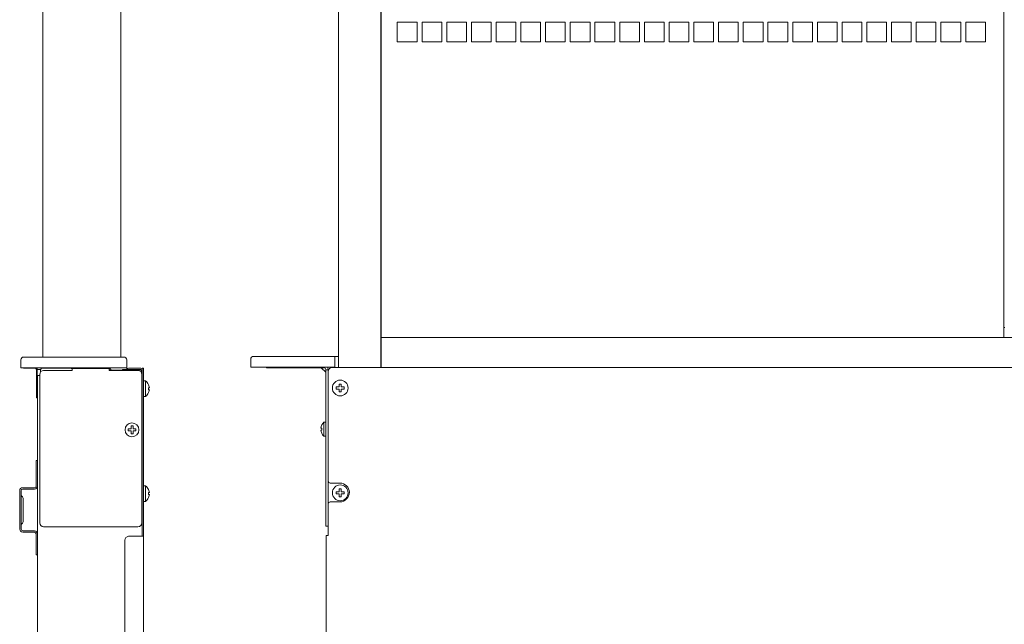
# Model space of a CAD drawing. Units: inches. Extents: x 0.4 to 39.6, y -17.4 to 29.6.
# Drawn here: x 0.4 to 20, y 6.1 to 18.1 of the extents above; entities that cross this region are included whole.
import ezdxf

# ---------------------------------------------------------------- set-up
doc = ezdxf.new("R2010")
doc.units = ezdxf.units.IN
doc.header["$MEASUREMENT"] = 0
doc.layers.add('artwork', color=7, linetype='Continuous')

# ---------------------------------------------------------------- blocks, each defined once
blk = doc.blocks.new('block 14')
at = {"layer": 'artwork', "color": 7, "lineweight": 18, "true_color": 0xffffff}
for points in [[(7.906, 17.679), (7.906, 18.057)], [(7.913, 18.064), (8.29, 18.064)], [(8.299, 18.057), (8.299, 17.679)], [(8.399, 17.679), (8.399, 18.057)], [(8.406, 18.064), (8.783, 18.064)], [(8.792, 18.057), (8.792, 17.679)], [(8.89, 17.679), (8.89, 18.057)], [(8.897, 18.064), (9.275, 18.064)], [(9.283, 18.057), (9.283, 17.679)], [(9.382, 17.679), (9.382, 18.057)], [(9.389, 18.064), (9.767, 18.064)], [(9.775, 18.057), (9.775, 17.679)], [(9.875, 17.679), (9.875, 18.057)], [(9.882, 18.064), (10.26, 18.064)], [(10.268, 18.057), (10.268, 17.679)], [(10.367, 17.679), (10.367, 18.057)], [(10.374, 18.064), (10.751, 18.064)], [(10.76, 18.057), (10.76, 17.679)], [(10.858, 17.679), (10.858, 18.057)], [(10.865, 18.064), (11.243, 18.064)], [(11.251, 18.057), (11.251, 17.679)], [(11.351, 17.679), (11.351, 18.057)], [(11.358, 18.064), (11.736, 18.064)], [(11.744, 18.057), (11.744, 17.679)], [(11.843, 17.679), (11.843, 18.057)], [(11.85, 18.064), (12.228, 18.064)], [(12.236, 18.057), (12.236, 17.679)], [(12.335, 17.679), (12.335, 18.057)], [(12.342, 18.064), (12.719, 18.064)], [(12.728, 18.057), (12.728, 17.679)], [(12.828, 17.679), (12.828, 18.057)], [(12.835, 18.064), (13.212, 18.064)], [(13.221, 18.057), (13.221, 17.679)], [(13.319, 17.679), (13.319, 18.057)], [(13.326, 18.064), (13.704, 18.064)], [(13.712, 18.057), (13.712, 17.679)], [(13.811, 17.679), (13.811, 18.057)], [(13.818, 18.064), (14.196, 18.064)], [(14.204, 18.057), (14.204, 17.679)], [(14.304, 17.679), (14.304, 18.057)], [(14.311, 18.064), (14.689, 18.064)], [(14.697, 18.057), (14.697, 17.679)], [(14.796, 17.679), (14.796, 18.057)], [(14.803, 18.064), (15.181, 18.064)], [(15.189, 18.057), (15.189, 17.679)], [(15.288, 17.679), (15.288, 18.057)], [(15.294, 18.064), (15.672, 18.064)], [(15.681, 18.057), (15.681, 17.679)], [(15.781, 17.679), (15.781, 18.057)], [(15.788, 18.064), (16.165, 18.064)], [(16.174, 18.057), (16.174, 17.679)], [(16.272, 17.679), (16.272, 18.057)], [(16.279, 18.064), (16.657, 18.064)], [(16.665, 18.057), (16.665, 17.679)], [(16.764, 17.679), (16.764, 18.057)], [(16.771, 18.064), (17.149, 18.064)], [(17.157, 18.057), (17.157, 17.679)], [(17.257, 17.679), (17.257, 18.057)], [(17.257, 17.679), (17.257, 18.057)], [(17.264, 18.064), (17.642, 18.064)], [(17.264, 18.064), (17.642, 18.064)], [(17.65, 18.057), (17.65, 17.679)], [(17.65, 18.057), (17.65, 17.679)], [(17.749, 17.679), (17.749, 18.057)], [(17.749, 17.679), (17.749, 18.057)], [(17.756, 18.064), (18.133, 18.064)], [(17.756, 18.064), (18.133, 18.064)], [(18.142, 18.057), (18.142, 17.679)], [(18.142, 18.057), (18.142, 17.679)], [(18.24, 17.679), (18.24, 18.057)], [(18.24, 17.679), (18.24, 18.057)], [(18.247, 18.064), (18.625, 18.064)], [(18.247, 18.064), (18.625, 18.064)], [(18.633, 18.057), (18.633, 17.679)], [(18.633, 18.057), (18.633, 17.679)], [(18.733, 17.679), (18.733, 18.057)], [(18.733, 17.679), (18.733, 18.057)], [(18.74, 18.064), (19.118, 18.064)], [(18.74, 18.064), (19.118, 18.064)], [(19.126, 18.057), (19.126, 17.679)], [(19.126, 18.057), (19.126, 17.679)], [(19.225, 17.679), (19.225, 18.057)], [(19.225, 17.679), (19.225, 18.057)], [(19.232, 18.064), (19.61, 18.064)], [(19.232, 18.064), (19.61, 18.064)], [(19.618, 18.057), (19.618, 17.679)], [(19.618, 18.057), (19.618, 17.679)], [(8.292, 17.671), (7.914, 17.671)], [(8.785, 17.671), (8.407, 17.671)], [(9.276, 17.671), (8.899, 17.671)], [(9.768, 17.671), (9.39, 17.671)], [(10.261, 17.671), (9.883, 17.671)], [(10.753, 17.671), (10.375, 17.671)], [(11.244, 17.671), (10.867, 17.671)], [(11.738, 17.671), (11.36, 17.671)], [(12.229, 17.671), (11.851, 17.671)], [(12.721, 17.671), (12.343, 17.671)], [(13.214, 17.671), (12.836, 17.671)], [(13.706, 17.671), (13.328, 17.671)], [(14.197, 17.671), (13.819, 17.671)], [(14.69, 17.671), (14.313, 17.671)], [(15.182, 17.671), (14.804, 17.671)], [(15.674, 17.671), (15.296, 17.671)], [(16.167, 17.671), (15.789, 17.671)], [(16.658, 17.671), (16.281, 17.671)], [(17.15, 17.671), (16.772, 17.671)], [(17.643, 17.671), (17.265, 17.671)], [(17.643, 17.671), (17.265, 17.671)], [(18.135, 17.671), (17.757, 17.671)], [(18.135, 17.671), (17.757, 17.671)], [(18.626, 17.671), (18.249, 17.671)], [(18.626, 17.671), (18.249, 17.671)], [(19.119, 17.671), (18.742, 17.671)], [(19.119, 17.671), (18.742, 17.671)], [(19.611, 17.671), (19.233, 17.671)], [(19.611, 17.671), (19.233, 17.671)]]:
    blk.add_lwpolyline(points, dxfattribs=at)
for points in [[(7.906, 18.057), (7.906, 18.061), (7.909, 18.064), (7.914, 18.064)], [(8.29, 18.064), (8.295, 18.064), (8.299, 18.061), (8.299, 18.057)], [(8.399, 18.057), (8.399, 18.061), (8.402, 18.064), (8.407, 18.064)], [(8.783, 18.064), (8.788, 18.064), (8.792, 18.061), (8.792, 18.057)], [(8.89, 18.057), (8.89, 18.061), (8.894, 18.064), (8.899, 18.064)], [(9.275, 18.064), (9.279, 18.064), (9.283, 18.061), (9.283, 18.057)], [(9.382, 18.057), (9.382, 18.061), (9.386, 18.064), (9.39, 18.064)], [(9.767, 18.064), (9.771, 18.064), (9.775, 18.061), (9.775, 18.057)], [(9.875, 18.057), (9.875, 18.061), (9.879, 18.064), (9.883, 18.064)], [(10.26, 18.064), (10.264, 18.064), (10.268, 18.061), (10.268, 18.057)], [(10.367, 18.057), (10.367, 18.061), (10.371, 18.064), (10.375, 18.064)], [(10.751, 18.064), (10.756, 18.064), (10.76, 18.061), (10.76, 18.057)], [(10.858, 18.057), (10.858, 18.061), (10.862, 18.064), (10.867, 18.064)], [(11.243, 18.064), (11.248, 18.064), (11.251, 18.061), (11.251, 18.057)], [(11.351, 18.057), (11.351, 18.061), (11.355, 18.064), (11.36, 18.064)], [(11.736, 18.064), (11.741, 18.064), (11.744, 18.061), (11.744, 18.057)], [(11.843, 18.057), (11.843, 18.061), (11.847, 18.064), (11.851, 18.064)], [(12.228, 18.064), (12.232, 18.064), (12.236, 18.061), (12.236, 18.057)], [(12.335, 18.057), (12.335, 18.061), (12.339, 18.064), (12.343, 18.064)], [(12.719, 18.064), (12.724, 18.064), (12.728, 18.061), (12.728, 18.057)], [(12.828, 18.057), (12.828, 18.061), (12.832, 18.064), (12.836, 18.064)], [(13.212, 18.064), (13.217, 18.064), (13.221, 18.061), (13.221, 18.057)], [(13.319, 18.057), (13.319, 18.061), (13.323, 18.064), (13.328, 18.064)], [(13.704, 18.064), (13.709, 18.064), (13.712, 18.061), (13.712, 18.057)], [(13.811, 18.057), (13.811, 18.061), (13.815, 18.064), (13.819, 18.064)], [(14.196, 18.064), (14.2, 18.064), (14.204, 18.061), (14.204, 18.057)], [(14.304, 18.057), (14.304, 18.061), (14.308, 18.064), (14.313, 18.064)], [(14.689, 18.064), (14.693, 18.064), (14.697, 18.061), (14.697, 18.057)], [(14.796, 18.057), (14.796, 18.061), (14.8, 18.064), (14.804, 18.064)], [(15.181, 18.064), (15.185, 18.064), (15.189, 18.061), (15.189, 18.057)], [(15.288, 18.057), (15.288, 18.061), (15.291, 18.064), (15.296, 18.064)], [(15.672, 18.064), (15.677, 18.064), (15.681, 18.061), (15.681, 18.057)], [(15.781, 18.057), (15.781, 18.061), (15.784, 18.064), (15.789, 18.064)], [(16.165, 18.064), (16.17, 18.064), (16.174, 18.061), (16.174, 18.057)], [(16.272, 18.057), (16.272, 18.061), (16.276, 18.064), (16.281, 18.064)], [(16.657, 18.064), (16.661, 18.064), (16.665, 18.061), (16.665, 18.057)], [(16.764, 18.057), (16.764, 18.061), (16.768, 18.064), (16.772, 18.064)], [(17.149, 18.064), (17.153, 18.064), (17.157, 18.061), (17.157, 18.057)], [(17.257, 18.057), (17.257, 18.061), (17.261, 18.064), (17.265, 18.064)], [(17.257, 18.057), (17.257, 18.061), (17.261, 18.064), (17.265, 18.064)], [(17.642, 18.064), (17.646, 18.064), (17.65, 18.061), (17.65, 18.057)], [(17.642, 18.064), (17.646, 18.064), (17.65, 18.061), (17.65, 18.057)], [(17.749, 18.057), (17.749, 18.061), (17.752, 18.064), (17.757, 18.064)], [(17.749, 18.057), (17.749, 18.061), (17.752, 18.064), (17.757, 18.064)], [(18.133, 18.064), (18.138, 18.064), (18.142, 18.061), (18.142, 18.057)], [(18.133, 18.064), (18.138, 18.064), (18.142, 18.061), (18.142, 18.057)], [(18.24, 18.057), (18.24, 18.061), (18.244, 18.064), (18.249, 18.064)], [(18.24, 18.057), (18.24, 18.061), (18.244, 18.064), (18.249, 18.064)], [(18.625, 18.064), (18.629, 18.064), (18.633, 18.061), (18.633, 18.057)], [(18.625, 18.064), (18.629, 18.064), (18.633, 18.061), (18.633, 18.057)], [(18.733, 18.057), (18.733, 18.061), (18.737, 18.064), (18.742, 18.064)], [(18.733, 18.057), (18.733, 18.061), (18.737, 18.064), (18.742, 18.064)], [(19.118, 18.064), (19.123, 18.064), (19.126, 18.061), (19.126, 18.057)], [(19.118, 18.064), (19.123, 18.064), (19.126, 18.061), (19.126, 18.057)], [(19.225, 18.057), (19.225, 18.061), (19.229, 18.064), (19.233, 18.064)], [(19.225, 18.057), (19.225, 18.061), (19.229, 18.064), (19.233, 18.064)], [(19.61, 18.064), (19.614, 18.064), (19.618, 18.061), (19.618, 18.057)], [(19.61, 18.064), (19.614, 18.064), (19.618, 18.061), (19.618, 18.057)], [(7.914, 17.671), (7.909, 17.67), (7.905, 17.675), (7.906, 17.679)], [(8.299, 17.679), (8.299, 17.676), (8.297, 17.671), (8.292, 17.671)], [(8.407, 17.671), (8.402, 17.67), (8.398, 17.675), (8.399, 17.679)], [(8.792, 17.679), (8.792, 17.676), (8.79, 17.671), (8.785, 17.671)], [(8.899, 17.671), (8.894, 17.67), (8.889, 17.675), (8.89, 17.679)], [(9.283, 17.679), (9.283, 17.676), (9.282, 17.671), (9.276, 17.671)], [(9.39, 17.671), (9.386, 17.67), (9.381, 17.675), (9.382, 17.679)], [(9.775, 17.679), (9.775, 17.676), (9.774, 17.671), (9.768, 17.671)], [(9.883, 17.671), (9.879, 17.67), (9.874, 17.675), (9.875, 17.679)], [(10.268, 17.679), (10.268, 17.676), (10.267, 17.671), (10.261, 17.671)], [(10.375, 17.671), (10.37, 17.67), (10.366, 17.675), (10.367, 17.679)], [(10.76, 17.679), (10.76, 17.676), (10.759, 17.671), (10.753, 17.671)], [(10.867, 17.671), (10.862, 17.67), (10.857, 17.675), (10.858, 17.679)], [(11.251, 17.679), (11.252, 17.676), (11.25, 17.671), (11.244, 17.671)], [(11.36, 17.671), (11.355, 17.67), (11.351, 17.675), (11.351, 17.679)], [(11.744, 17.679), (11.745, 17.676), (11.743, 17.671), (11.738, 17.671)], [(11.851, 17.671), (11.847, 17.67), (11.842, 17.675), (11.843, 17.679)], [(12.236, 17.679), (12.236, 17.676), (12.235, 17.671), (12.229, 17.671)], [(12.343, 17.671), (12.338, 17.67), (12.334, 17.675), (12.335, 17.679)], [(12.728, 17.679), (12.728, 17.676), (12.727, 17.671), (12.721, 17.671)], [(12.836, 17.671), (12.831, 17.67), (12.827, 17.675), (12.828, 17.679)], [(13.221, 17.679), (13.221, 17.676), (13.22, 17.671), (13.214, 17.671)], [(13.328, 17.671), (13.323, 17.67), (13.319, 17.675), (13.319, 17.679)], [(13.712, 17.679), (13.713, 17.676), (13.711, 17.671), (13.706, 17.671)], [(13.819, 17.671), (13.815, 17.67), (13.81, 17.675), (13.811, 17.679)], [(14.204, 17.679), (14.204, 17.676), (14.203, 17.671), (14.197, 17.671)], [(14.313, 17.671), (14.308, 17.67), (14.303, 17.675), (14.304, 17.679)], [(14.697, 17.679), (14.697, 17.676), (14.696, 17.671), (14.69, 17.671)], [(14.804, 17.671), (14.8, 17.67), (14.795, 17.675), (14.796, 17.679)], [(15.189, 17.679), (15.189, 17.676), (15.188, 17.671), (15.182, 17.671)], [(15.296, 17.671), (15.291, 17.67), (15.287, 17.675), (15.288, 17.679)], [(15.681, 17.679), (15.681, 17.676), (15.679, 17.671), (15.674, 17.671)], [(15.789, 17.671), (15.784, 17.67), (15.78, 17.675), (15.781, 17.679)], [(16.174, 17.679), (16.174, 17.676), (16.172, 17.671), (16.167, 17.671)], [(16.281, 17.671), (16.276, 17.67), (16.271, 17.675), (16.272, 17.679)], [(16.665, 17.679), (16.665, 17.676), (16.664, 17.671), (16.658, 17.671)], [(16.772, 17.671), (16.768, 17.67), (16.763, 17.675), (16.764, 17.679)], [(17.157, 17.679), (17.157, 17.676), (17.156, 17.671), (17.15, 17.671)], [(17.265, 17.671), (17.261, 17.67), (17.256, 17.675), (17.257, 17.679)], [(17.265, 17.671), (17.261, 17.67), (17.256, 17.675), (17.257, 17.679)], [(17.65, 17.679), (17.65, 17.676), (17.649, 17.671), (17.643, 17.671)], [(17.65, 17.679), (17.65, 17.676), (17.649, 17.671), (17.643, 17.671)], [(17.757, 17.671), (17.752, 17.67), (17.748, 17.675), (17.749, 17.679)], [(17.757, 17.671), (17.752, 17.67), (17.748, 17.675), (17.749, 17.679)], [(18.142, 17.679), (18.142, 17.676), (18.14, 17.671), (18.135, 17.671)], [(18.142, 17.679), (18.142, 17.676), (18.14, 17.671), (18.135, 17.671)], [(18.249, 17.671), (18.244, 17.67), (18.239, 17.675), (18.24, 17.679)], [(18.249, 17.671), (18.244, 17.67), (18.239, 17.675), (18.24, 17.679)], [(18.633, 17.679), (18.633, 17.676), (18.632, 17.671), (18.626, 17.671)], [(18.633, 17.679), (18.633, 17.676), (18.632, 17.671), (18.626, 17.671)], [(18.742, 17.671), (18.737, 17.67), (18.732, 17.675), (18.733, 17.679)], [(18.742, 17.671), (18.737, 17.67), (18.732, 17.675), (18.733, 17.679)], [(19.126, 17.679), (19.127, 17.676), (19.125, 17.671), (19.119, 17.671)], [(19.126, 17.679), (19.127, 17.676), (19.125, 17.671), (19.119, 17.671)], [(19.233, 17.671), (19.229, 17.67), (19.224, 17.675), (19.225, 17.679)], [(19.233, 17.671), (19.229, 17.67), (19.224, 17.675), (19.225, 17.679)], [(19.618, 17.679), (19.618, 17.676), (19.617, 17.671), (19.611, 17.671)], [(19.618, 17.679), (19.618, 17.676), (19.617, 17.671), (19.611, 17.671)]]:
    blk.add_open_spline(points, degree=3, dxfattribs=at)
blk = doc.blocks.new('block 2')
at = {"layer": 'artwork'}
blk.add_blockref('block 14', (0, 0), dxfattribs=at)

msp = doc.modelspace()

# ---------------------------------------------------------------- linework, layer by layer
at = {"layer": 'artwork', "color": 7, "lineweight": 18, "true_color": 0xffffff}
for points in [[(0.847, 11.4), (0.847, 25.179)], [(2.403, 11.4), (2.403, 25.179)], [(6.735, 11.193), (6.735, 25.193)], [(7.576, 11.193), (7.576, 25.193)], [(7.586, 24.089), (7.586, 11.193)], [(19.985, 11.789), (19.985, 24.089)], [(20.004, 11.985), (19.985, 11.985)], [(32.404, 11.789), (7.585, 11.789)], [(2.461, 11.4), (0.465, 11.4)], [(6.66, 11.414), (5.042, 11.414)], [(6.66, 11.414), (6.66, 11.197)], [(6.664, 11.41), (6.735, 11.41)], [(0.41, 11.183), (0.41, 11.344)], [(0.41, 11.183), (2.517, 11.183)], [(0.469, 11.179), (0.686, 11.179)], [(1.406, 11.179), (0.839, 11.179)], [(2.517, 11.344), (2.517, 11.183)], [(2.521, 11.153), (2.521, 11.29)], [(2.851, 11.179), (2.824, 11.179)], [(2.851, 11.179), (2.851, -17.3)], [(4.986, 11.197), (4.986, 11.358)], [(4.986, 11.197), (6.66, 11.197)], [(6.451, 11.186), (5.328, 11.186)], [(6.39, 11.186), (6.39, 11.186)], [(6.39, 11.186), (6.392, 11.185), (6.393, 11.185)], [(6.393, 11.185), (6.481, 11.096)], [(33.381, 11.193), (6.608, 11.193)], [(0.718, 10.589), (0.718, 11.149)], [(0.737, 11.035), (0.737, 11.153)], [(0.737, 11.153), (0.801, 11.153)], [(0.785, 11.035), (0.737, 11.035)], [(0.742, -17.293), (0.742, 11.035)], [(0.785, 11.054), (0.785, 8.101)], [(0.8, 11.14), (0.8, 11.101)], [(1.433, 11.132), (0.862, 11.132)], [(2.171, 11.172), (1.433, 11.172)], [(2.171, 11.172), (2.171, 11.132)], [(2.742, 11.132), (2.171, 11.132)], [(2.231, 11.14), (2.744, 11.14)], [(2.442, 11.153), (2.796, 11.153)], [(2.815, 11.132), (2.815, 11.098)], [(2.819, 8.101), (2.819, 11.054)], [(2.824, 11.171), (2.824, 7.833)], [(6.481, 11.096), (6.482, 11.096)], [(6.482, 8.036), (6.482, 9.71), (6.482, 11.154)], [(6.482, 11.146), (6.529, 11.146)], [(6.529, 11.154), (6.529, 7.847)], [(2.89, 10.928), (2.851, 10.928)], [(2.89, 10.928), (2.89, 10.612)], [(2.968, 10.79), (2.951, 10.849)], [(2.951, 10.849), (2.951, 10.849)], [(2.951, 10.75), (2.951, 10.79)], [(2.951, 10.79), (2.968, 10.79)], [(6.69, 10.764), (6.69, 10.804)], [(6.69, 10.804), (6.75, 10.804)], [(6.75, 10.804), (6.75, 10.862)], [(6.75, 10.862), (6.789, 10.862)], [(6.789, 10.862), (6.789, 10.804)], [(6.789, 10.804), (6.849, 10.804)], [(6.849, 10.804), (6.849, 10.764)], [(0.718, 10.589), (0.742, 10.589)], [(2.851, 10.612), (2.89, 10.612)], [(2.951, 10.692), (2.968, 10.75)], [(2.968, 10.75), (2.951, 10.75)], [(2.951, 10.692), (2.951, 10.692)], [(6.75, 10.764), (6.69, 10.764)], [(6.75, 10.706), (6.75, 10.764)], [(6.789, 10.706), (6.75, 10.706)], [(6.849, 10.764), (6.789, 10.764)], [(6.789, 10.764), (6.789, 10.706)], [(2.603, 9.971), (2.603, 10.031)], [(2.603, 10.031), (2.643, 10.031)], [(2.643, 10.031), (2.643, 9.971)], [(6.443, 10.103), (6.443, 9.828)], [(6.482, 10.103), (6.443, 10.103)], [(2.544, 9.932), (2.544, 9.971)], [(2.544, 9.971), (2.603, 9.971)], [(2.603, 9.932), (2.544, 9.932)], [(2.603, 9.872), (2.603, 9.932)], [(2.643, 9.872), (2.603, 9.872)], [(2.643, 9.971), (2.701, 9.971)], [(2.701, 9.932), (2.643, 9.932)], [(2.643, 9.932), (2.643, 9.872)], [(2.701, 9.971), (2.701, 9.932)], [(6.386, 9.985), (6.401, 9.985)], [(6.401, 9.946), (6.386, 9.946)], [(6.401, 9.985), (6.401, 9.946)], [(6.443, 9.828), (6.482, 9.828)], [(0.714, 9.342), (0.742, 9.342)], [(0.714, 9.342), (0.714, 8.832)], [(2.89, 8.84), (2.851, 8.84)], [(2.89, 8.84), (2.89, 8.525)], [(6.569, 8.893), (6.765, 8.893)], [(0.386, 8.74), (0.386, 7.974)], [(0.414, 7.974), (0.414, 8.74)], [(0.443, 8.618), (0.417, 8.644)], [(0.682, 8.8), (0.446, 8.8)], [(0.446, 8.772), (0.682, 8.772)], [(2.968, 8.703), (2.951, 8.761)], [(2.951, 8.761), (2.951, 8.761)], [(2.951, 8.662), (2.951, 8.703)], [(2.951, 8.703), (2.968, 8.703)], [(2.951, 8.604), (2.968, 8.662)], [(2.968, 8.662), (2.951, 8.662)], [(6.69, 8.678), (6.69, 8.717)], [(6.69, 8.717), (6.75, 8.717)], [(6.75, 8.678), (6.69, 8.678)], [(6.75, 8.717), (6.75, 8.776)], [(6.75, 8.776), (6.789, 8.776)], [(6.75, 8.619), (6.75, 8.678)], [(6.789, 8.776), (6.789, 8.717)], [(6.789, 8.717), (6.849, 8.717)], [(6.849, 8.678), (6.789, 8.678)], [(6.789, 8.678), (6.789, 8.619)], [(6.849, 8.717), (6.849, 8.678)], [(0.454, 8.121), (0.454, 8.593)], [(2.851, 8.525), (2.89, 8.525)], [(2.951, 8.604), (2.951, 8.604)], [(6.765, 8.518), (6.569, 8.518)], [(6.789, 8.619), (6.75, 8.619)], [(0.417, 8.069), (0.443, 8.096)], [(0.682, 7.942), (0.446, 7.942)], [(0.446, 7.914), (0.682, 7.914)], [(0.714, 7.882), (0.714, 7.461)], [(0.862, 8.022), (2.742, 8.022)], [(6.482, 8.036), (6.529, 8.036)], [(6.529, 7.847), (6.49, 7.847)], [(6.49, 7.847), (6.49, -17.239)], [(6.529, 7.847), (6.529, 7.847)], [(2.478, 7.754), (2.478, -11.004)], [(2.851, 7.833), (2.556, 7.833)], [(0.714, 7.461), (0.742, 7.461)]]:
    msp.add_lwpolyline(points, dxfattribs=at)
for points in [[(0.41, 11.344), (0.41, 11.375), (0.434, 11.4), (0.465, 11.4)], [(2.461, 11.4), (2.49, 11.4), (2.517, 11.374), (2.517, 11.344)], [(4.986, 11.358), (4.986, 11.389), (5.011, 11.414), (5.042, 11.414)], [(0.449, 11.183), (0.456, 11.181), (0.462, 11.18), (0.469, 11.179)], [(0.686, 11.179), (0.707, 11.179), (0.718, 11.165), (0.718, 11.149)], [(0.74, 11.153), (0.741, 11.163), (0.736, 11.177), (0.728, 11.183)], [(0.8, 11.14), (0.8, 11.162), (0.815, 11.179), (0.839, 11.179)], [(1.433, 11.172), (1.421, 11.172), (1.409, 11.177), (1.399, 11.183)], [(2.171, 11.172), (2.183, 11.172), (2.195, 11.177), (2.206, 11.183)], [(2.517, 11.301), (2.519, 11.298), (2.522, 11.295), (2.521, 11.29)], [(2.521, 11.161), (2.53, 11.17), (2.541, 11.175), (2.553, 11.179)], [(2.553, 11.179), (2.624, 11.179), (2.695, 11.179), (2.766, 11.179)], [(2.766, 11.179), (2.786, 11.179), (2.805, 11.18), (2.824, 11.171)], [(5.328, 11.186), (5.318, 11.185), (5.301, 11.189), (5.294, 11.197)], [(6.451, 11.186), (6.467, 11.186), (6.482, 11.173), (6.482, 11.154)], [(6.517, 11.197), (6.525, 11.183), (6.528, 11.17), (6.529, 11.154)], [(6.608, 11.193), (6.566, 11.193), (6.529, 11.159), (6.529, 11.115)], [(0.862, 11.132), (0.818, 11.132), (0.785, 11.1), (0.785, 11.054)], [(1.433, 11.132), (1.433, 11.143), (1.433, 11.162), (1.433, 11.172)], [(2.169, 11.172), (2.177, 11.169), (2.184, 11.164), (2.189, 11.158)], [(2.231, 11.14), (2.214, 11.139), (2.2, 11.147), (2.189, 11.158)], [(2.424, 11.14), (2.427, 11.148), (2.435, 11.153), (2.442, 11.153)], [(2.819, 11.054), (2.815, 11.1), (2.788, 11.132), (2.742, 11.132)], [(2.796, 11.153), (2.805, 11.153), (2.815, 11.143), (2.815, 11.132)], [(2.81, 11.147), (2.816, 11.141), (2.825, 11.131), (2.824, 11.121)], [(2.953, 10.85), (2.937, 10.882), (2.917, 10.905), (2.89, 10.928)], [(2.89, 10.612), (2.917, 10.635), (2.939, 10.66), (2.953, 10.692)], [(6.443, 10.103), (6.413, 10.072), (6.386, 10.029), (6.386, 9.985)], [(6.386, 9.946), (6.386, 9.909), (6.406, 9.855), (6.443, 9.828)], [(0.682, 8.772), (0.714, 8.772), (0.742, 8.799), (0.742, 8.832)], [(0.714, 8.832), (0.714, 8.818), (0.702, 8.8), (0.682, 8.8)], [(2.953, 8.763), (2.937, 8.794), (2.917, 8.817), (2.89, 8.84)], [(6.531, 8.922), (6.533, 8.904), (6.553, 8.893), (6.569, 8.893)], [(0.446, 8.8), (0.417, 8.8), (0.386, 8.776), (0.386, 8.74)], [(0.414, 8.74), (0.414, 8.756), (0.427, 8.772), (0.446, 8.772)], [(0.417, 8.644), (0.416, 8.647), (0.414, 8.648), (0.414, 8.65)], [(0.454, 8.593), (0.456, 8.601), (0.449, 8.613), (0.443, 8.618)], [(2.89, 8.525), (2.917, 8.548), (2.939, 8.572), (2.953, 8.604)], [(6.569, 8.518), (6.546, 8.518), (6.529, 8.5), (6.529, 8.479)], [(0.414, 8.064), (0.414, 8.066), (0.416, 8.067), (0.417, 8.069)], [(0.443, 8.096), (0.45, 8.101), (0.456, 8.113), (0.454, 8.121)], [(0.785, 8.101), (0.789, 8.056), (0.817, 8.026), (0.862, 8.022)], [(2.742, 8.022), (2.789, 8.022), (2.819, 8.056), (2.819, 8.101)], [(0.386, 7.974), (0.39, 7.939), (0.412, 7.918), (0.446, 7.914)], [(0.446, 7.942), (0.427, 7.942), (0.414, 7.959), (0.414, 7.974)], [(0.742, 7.882), (0.738, 7.916), (0.716, 7.937), (0.682, 7.942)], [(0.682, 7.914), (0.701, 7.917), (0.711, 7.897), (0.714, 7.882)], [(2.556, 7.833), (2.51, 7.829), (2.482, 7.799), (2.478, 7.754)]]:
    msp.add_open_spline(points, degree=3, dxfattribs=at)
for points, knots in [([(2.744, 11.14), (2.765, 11.14), (2.786, 11.131), (2.801, 11.117), (2.817, 11.103), (2.822, 11.081), (2.824, 11.061)], [0, 0, 0, 0, 1, 1, 1, 2, 2, 2, 2]), ([(6.926, 10.783), (6.926, 10.697), (6.856, 10.626), (6.769, 10.626), (6.683, 10.626), (6.613, 10.697), (6.613, 10.783), (6.613, 10.87), (6.683, 10.94), (6.769, 10.94), (6.856, 10.94), (6.926, 10.87), (6.926, 10.783)], [0, 0, 0, 0, 1, 1, 1, 2, 2, 2, 3, 3, 3, 4, 4, 4, 4]), ([(2.76, 9.951), (2.76, 9.875), (2.698, 9.814), (2.622, 9.814), (2.546, 9.814), (2.485, 9.875), (2.485, 9.951), (2.485, 10.027), (2.546, 10.089), (2.622, 10.089), (2.698, 10.089), (2.76, 10.027), (2.76, 9.951)], [0, 0, 0, 0, 1, 1, 1, 2, 2, 2, 3, 3, 3, 4, 4, 4, 4]), ([(6.926, 8.697), (6.926, 8.611), (6.856, 8.54), (6.769, 8.54), (6.683, 8.54), (6.613, 8.611), (6.613, 8.697), (6.613, 8.784), (6.683, 8.854), (6.769, 8.854), (6.856, 8.854), (6.926, 8.784), (6.926, 8.697)], [0, 0, 0, 0, 1, 1, 1, 2, 2, 2, 3, 3, 3, 4, 4, 4, 4]), ([(6.765, 8.893), (6.864, 8.893), (6.951, 8.806), (6.951, 8.708), (6.952, 8.608), (6.865, 8.518), (6.765, 8.518)], [0, 0, 0, 0, 1, 1, 1, 2, 2, 2, 2])]:
    msp.add_open_spline(points, degree=3, knots=knots, dxfattribs=at)

# ---------------------------------------------------------------- block references
at = {"layer": 'artwork'}
msp.add_blockref('block 2', (0, 0), dxfattribs=at)

doc.saveas('drawing.dxf')
